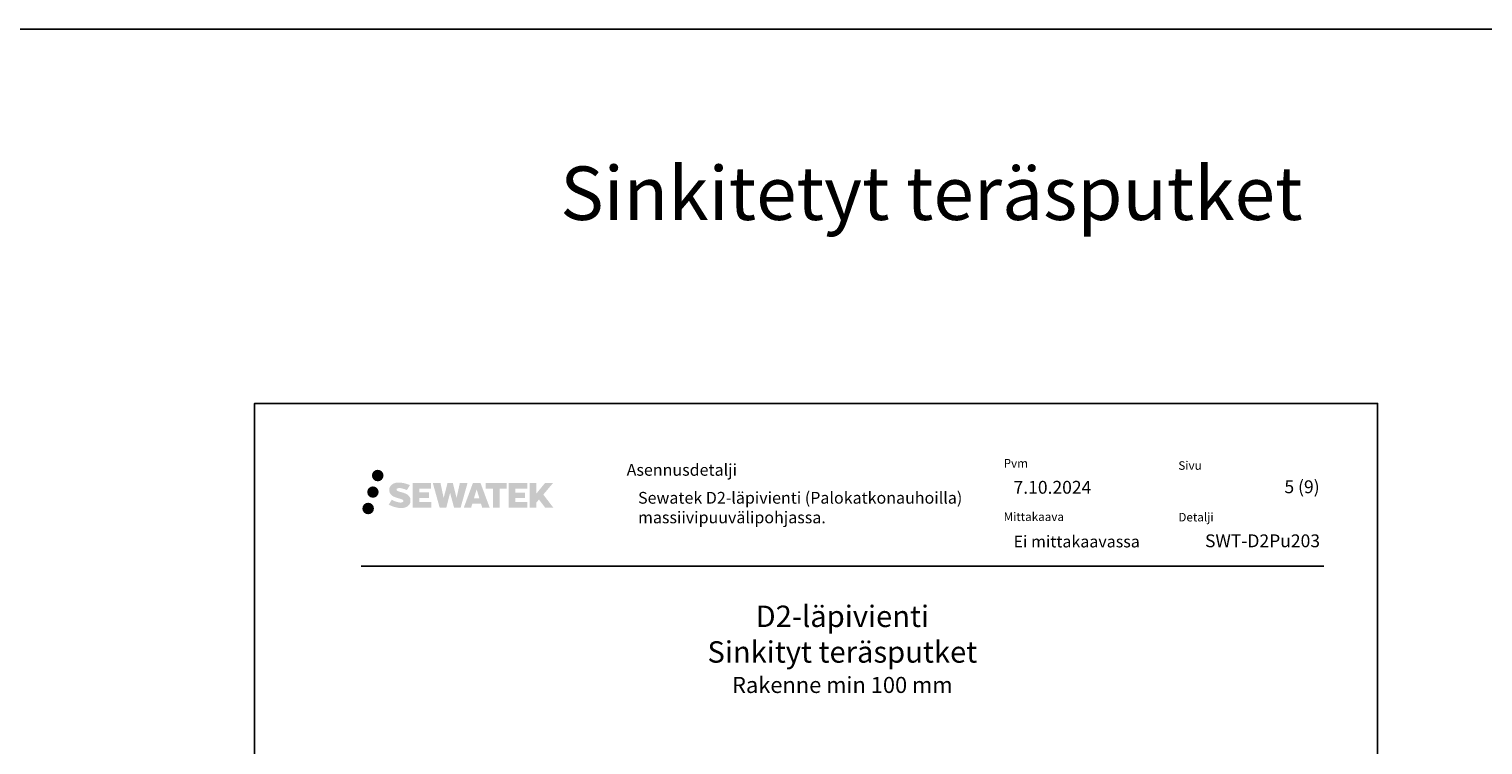
# Model space of a CAD drawing. Units: millimetres. Extents: x -8182 to 2595, y -12029 to -5711.
# Drawn here: x -5463 to -4104, y -8464 to -7794 of the extents above; entities that cross this region are included whole.
import ezdxf

# ---------------------------------------------------------------- set-up
doc = ezdxf.new("R2010")
doc.units = ezdxf.units.MM
doc.header["$LTSCALE"] = 5
doc.header["$MEASUREMENT"] = 0
doc.linetypes.add('DASHDOT', pattern=[9, 5, -2, 0, -2])
doc.layers.add('Sewatek', color=7, linetype='Continuous')
doc.styles.add('_Teksti 11', font='verdana.ttf', dxfattribs={"height": 11})
doc.styles.add('_Teksti 12', font='verdana.ttf', dxfattribs={"height": 12})
doc.styles.add('_Teksti 20', font='verdana.ttf', dxfattribs={"height": 20})
doc.styles.add('_Teksti 8', font='verdana.ttf', dxfattribs={"height": 8})
doc.styles.add('Teksti 50', font='simplex.shx', dxfattribs={"width": 0.8, "height": 50})

msp = doc.modelspace()

# ---------------------------------------------------------------- hatches: boundary and pattern name
at = {"layer": 'Sewatek', "ltscale": 0.5, "true_color": 0x002d72, "transparency": 33554687}
h = msp.add_hatch(color=166, dxfattribs=at)
h.dxf.hatch_style = 1
h.paths.add_polyline_path([(-5142.30576, -8211.8304, 1), (-5131.46923, -8211.8304, 1)])
at = {"layer": 'Sewatek', "ltscale": 0.5, "true_color": 0xda1884, "transparency": 33554687}
h = msp.add_hatch(color=222, dxfattribs=at)
h.dxf.hatch_style = 1
h.paths.add_polyline_path([(-5136.04317, -8227.29395, 1), (-5146.691, -8227.29395, 1)])
at = {"layer": 'Sewatek', "ltscale": 0.5, "true_color": 0x002d72, "transparency": 33554687}
h = msp.add_hatch(color=166, dxfattribs=at)
h.dxf.hatch_style = 1
h.paths.add_polyline_path([(-5106.58849, -8232.69504), (-5107.51404, -8231.19273), (-5108.40131, -8230.33106), (-5109.2374, -8229.55469), (-5110.32537, -8228.95681), (-5111.36987, -8228.49449), (-5112.60273, -8228.01504), (-5115.13079, -8227.32262), (-5117.09459, -8226.7703), (-5118.71473, -8226.10752), (-5119.15659, -8225.65339), (-5119.34069, -8224.72058), (-5119.03385, -8224.22963), (-5118.19923, -8223.70186), (-5116.44409, -8223.47357), (-5113.99326, -8223.88204), (-5111.57386, -8224.63614), (-5109.56293, -8225.39024), (-5106.79686, -8220.8002), (-5108.50071, -8220.09267), (-5109.41039, -8219.76057), (-5110.72952, -8219.35834), (-5112.45771, -8218.9372), (-5114.88422, -8218.5195), (-5116.40046, -8218.38128), (-5117.99134, -8218.38128), (-5119.95051, -8218.63869), (-5121.70261, -8219.1352), (-5122.99996, -8219.85595), (-5124.04104, -8220.65678), (-5124.79382, -8221.37753), (-5125.32903, -8222.21769), (-5125.71322, -8222.96302), (-5126.0755, -8224.38065), (-5126.0755, -8226.11332), (-5125.88648, -8227.01116), (-5125.58737, -8228.04231), (-5124.80663, -8229.27414), (-5123.93915, -8230.10693), (-5122.88081, -8231.00912), (-5122.07159, -8231.48697), (-5120.74582, -8232.04832), (-5118.36901, -8232.88439), (-5115.84887, -8233.5413), (-5114.29617, -8234.031), (-5113.64723, -8234.39491), (-5113.19949, -8234.73872), (-5112.87509, -8235.30986), (-5112.87509, -8235.83662), (-5112.99246, -8236.12015), (-5113.31184, -8236.48685), (-5114.02158, -8236.86537), (-5114.9679, -8237.06646), (-5116.25725, -8237.06646), (-5117.61759, -8236.7944), (-5119.2973, -8236.36856), (-5121.02433, -8235.74162), (-5122.4438, -8235.18566), (-5123.7095, -8234.48775), (-5126.56634, -8238.93826), (-5125.4238, -8239.6134), (-5124.00081, -8240.23661), (-5122.33893, -8240.8702), (-5120.53609, -8241.38788), (-5118.98041, -8241.79439), (-5117.17457, -8242.08624), (-5115.89771, -8242.27777), (-5114.65733, -8242.27777), (-5113.37007, -8242.16355), (-5111.30347, -8241.71654), (-5110.05593, -8241.23768), (-5109.11082, -8240.69582), (-5108.35473, -8240.06575), (-5107.81287, -8239.48608), (-5107.20799, -8238.66698), (-5106.64382, -8237.74073), (-5106.28973, -8236.28013), (-5106.28973, -8234.36587)])
h.paths.add_polyline_path([(-5089.05037, -8227.66275), (-5097.95162, -8227.66275), (-5097.95162, -8224.09304), (-5086.94369, -8224.09304), (-5086.94369, -8218.71113), (-5104.30553, -8218.71113), (-5104.30553, -8241.83014), (-5086.78138, -8241.83014), (-5086.78138, -8236.58464), (-5097.95513, -8236.58464), (-5097.95513, -8232.92443), (-5089.05037, -8232.92443)])
h.paths.add_polyline_path([(-5078.22447, -8218.68493), (-5085.40912, -8218.68493), (-5078.96996, -8241.84565), (-5072.76009, -8241.84565), (-5069.21714, -8228.03055), (-5065.50179, -8241.83307), (-5059.38276, -8241.83307), (-5052.89813, -8218.76926), (-5060.10937, -8218.76926), (-5063.1478, -8232.75622), (-5066.6673, -8218.70298), (-5071.63124, -8218.70298), (-5075.23114, -8232.93495)])
h.paths.add_polyline_path([(-5040.8221, -8218.69376), (-5047.85576, -8218.69166), (-5056.38281, -8241.84482), (-5049.52559, -8241.84482), (-5048.38836, -8237.99228), (-5040.39784, -8237.99228), (-5039.18867, -8241.86809), (-5032.19787, -8241.86809)])
h.paths.add_polyline_path([(-5046.9139, -8233.10449), (-5044.39506, -8224.72205), (-5041.81868, -8233.10449)], flags=16)
h.paths.add_polyline_path([(-4982.06341, -8229.62494), (-4972.87212, -8218.70666), (-4980.38258, -8218.70666), (-4988.44035, -8228.54152), (-4988.44035, -8218.70714), (-4994.74831, -8218.70714), (-4994.74831, -8241.88759), (-4988.4473, -8241.88759), (-4988.4473, -8236.97565), (-4986.12525, -8234.29572), (-4980.24082, -8241.93898), (-4972.65228, -8241.93898)])
h.paths.add_polyline_path([(-4999.13103, -8227.73577), (-5008.08382, -8227.73577), (-5008.08382, -8224.05391), (-4997.04513, -8224.05391), (-4997.04513, -8218.70561), (-5014.46762, -8218.70561), (-5014.46762, -8241.89318), (-4996.90342, -8241.89318), (-4996.90342, -8236.54507), (-5008.08494, -8236.54507), (-5008.08494, -8232.95951), (-4999.13103, -8232.95951)])
h.paths.add_polyline_path([(-5022.87238, -8224.01798), (-5016.36523, -8224.01798), (-5016.36523, -8218.7022), (-5035.83198, -8218.7022), (-5035.83198, -8224.07487), (-5029.22727, -8224.07487), (-5029.22727, -8241.84201), (-5022.87238, -8241.84201)])
at = {"layer": 'Sewatek', "ltscale": 0.5, "true_color": 0x05c3de, "transparency": 33554687}
h = msp.add_hatch(color=132, dxfattribs=at)
h.dxf.hatch_style = 1
h.paths.add_polyline_path([(-5140.44037, -8242.65808, 1), (-5151.24556, -8242.65808, 1)])

# ---------------------------------------------------------------- linework, layer by layer
at = {"layer": 'Sewatek', "color": 3}
msp.add_line((-8181.51166, -7794.44103), (1426.4594, -7794.44103), dxfattribs=at)
at = {"layer": 'Sewatek', "color": 132, "true_color": 0x05c3de}
msp.add_line((-5152.23018, -8296.45503), (-4252.23018, -8296.45503), dxfattribs=at)
at = {"layer": 'Sewatek'}
msp.add_lwpolyline([(-5251.98347, -9629.44101), (-4201.98347, -9629.44101), (-4201.98347, -8144.44101), (-5251.98347, -8144.44101)], close=True, dxfattribs=at)

# ---------------------------------------------------------------- texts
at = {"layer": 'Sewatek', "ltscale": 10, "insert": (-7712.30054, -7922.89794, 1), "char_height": 50, "attachment_point": 1, "style": 'Teksti 50'}
msp.add_mtext_dynamic_manual_height_columns('\\pxtc32,c58,c86,c113,c139,c165;Kupariputket^ITeräsputket^ISinkitetyt teräsputket^IKomposiittiputket^IPEX- ja muut muoviputket^IKaapelit^IVaraus tulpattuna', width=8709.6034803, gutter_width=1, heights=[113.56123], dxfattribs=at)
at = {"layer": 'Sewatek', "color": 166, "true_color": 0x002d72, "attachment_point": 1, "style": '_Teksti 8'}
for s, insert, char_height, width in [('Pvm', (-4551.63355, -8196.35373), 8, 21.816), ('Asennusdetalji', (-4904.12537, -8201.02736), 11, 288.4382671), ('Sivu', (-4388.2877, -8198.46167), 8, 22.304), ('Mittakaava', (-4551.63355, -8246.35373), 8, 58.4), ('Detalji', (-4388.2877, -8246.7262), 8, 33.784)]:
    msp.add_mtext(s, dxfattribs=dict(at, insert=insert, char_height=char_height, width=width))
at = {"layer": 'Sewatek'}
for s, insert, char_height, width, attachment_point, style in [('7.10.2024', (-4542.38738, -8216.81927), 12, 164.278714, 1, '_Teksti 12'), ('\\pxqr;5 (9)', (-4256.23018, -8216.34468), 12, 71.6920732, 3, '_Teksti 12'), ('{\\T0.95;Sewatek D2-läpivienti (Palokatkonauhoilla)\\Pmassiivipuuvälipohjassa.}', (-4893.48324, -8227.13423), 11, 364.7942346, 1, '_Teksti 11'), ('Ei mittakaavassa', (-4542.38281, -8268.016), 11, 130.7738989, 1, '_Teksti 11')]:
    msp.add_mtext(s, dxfattribs=dict(at, insert=insert, char_height=char_height, width=width, attachment_point=attachment_point, style=style))
at = {"layer": 'Sewatek', "insert": (-4255.8446, -8266.86037), "char_height": 12, "attachment_point": 3, "style": '_Teksti 12'}
msp.add_mtext_dynamic_manual_height_columns('\\pxqr;SWT-D2Pu203', width=104.2064661, gutter_width=50, heights=[15.51885], dxfattribs=at)
at = {"layer": 'Sewatek', "linetype": 'DASHDOT', "ltscale": 10, "insert": (-4702.4927, -8333.42066), "char_height": 20, "attachment_point": 2, "style": '_Teksti 20'}
msp.add_mtext_dynamic_manual_height_columns('\\pxqc;D2-läpivienti\\P\\pxqc,sm1.5,;Sinkityt teräsputket\\P{\\fVerdana|b0|i1|c0|p34;\\H0.75x;Rakenne min 100 mm}', width=780.5010911, gutter_width=0, heights=[105.90291], dxfattribs=at)

doc.saveas('drawing.dxf')
